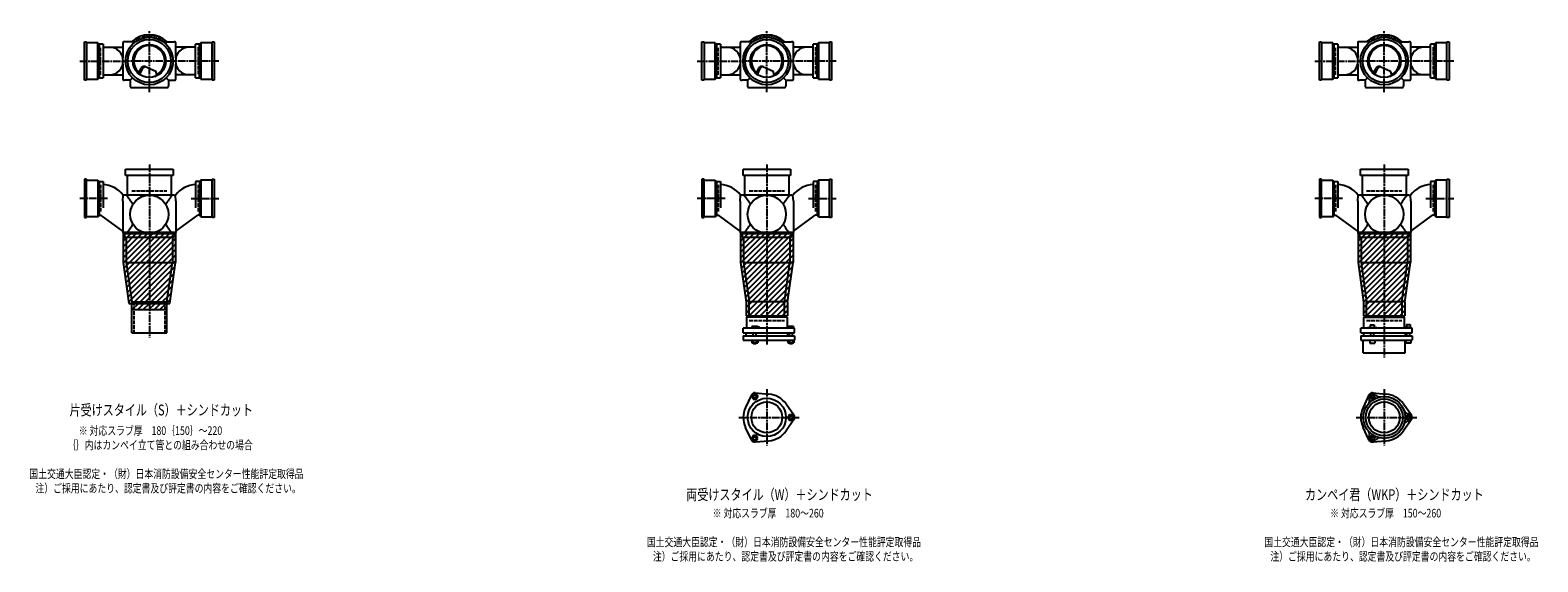
# Model space of a CAD drawing. Extents: x 2 to 12497, y -1863 to 772.
# Drawn here: x 7614 to 12497, y -1822 to -100 of the extents above; entities that cross this region are included whole.
import ezdxf

# ---------------------------------------------------------------- set-up
doc = ezdxf.new("R2010")
doc.units = 0
doc.header["$PDMODE"] = 35
doc.header["$PDSIZE"] = 2
doc.linetypes.add('ACAD_ISO02W100', pattern=[15, 12, -3])
doc.linetypes.add('ACAD_ISO08W100', pattern=[36, 24, -3, 6, -3])
for name, color, linetype in [('CENTER', 2, 'ACAD_ISO08W100'), ('DOTS', 1, 'CONTINUOUS'), ('HIDDEN', 2, 'ACAD_ISO02W100'), ('OBJECT', 4, 'CONTINUOUS'), ('SLIM', 2, 'CONTINUOUS')]:
    doc.layers.add(name, color=color, linetype=linetype)
doc.styles.get("Standard").update_dxf_attribs({"font": 'simplex.shx', "width": 0.75, "bigfont": 'bigfont.shx'})

msp = doc.modelspace()

# ---------------------------------------------------------------- linework, layer by layer
at = {"layer": 'CENTER'}
for p, q in [((8000, -280), (8000, -100)), ((10000, -280), (10000, -100)), ((12000, -280), (12000, -100)), ((7775, -200), (7920, -200)), ((8080, -200), (7920, -200)), ((8225, -200), (8080, -200)), ((9775, -200), (9920, -200)), ((10080, -200), (9920, -200)), ((10225, -200), (10080, -200)), ((11775, -200), (11920, -200)), ((12080, -200), (11920, -200)), ((12225, -200), (12080, -200)), ((8000, -301), (8000, -280)), ((10000, -301), (10000, -280)), ((12000, -301), (12000, -280)), ((8000, -535), (8000, -770)), ((10000, -535), (10000, -770)), ((12000, -535), (12000, -770)), ((7865, -645), (7775, -645)), ((8135, -645), (8225, -645)), ((9865, -645), (9775, -645)), ((10135, -645), (10225, -645)), ((11865, -645), (11775, -645)), ((12135, -645), (12225, -645)), ((8000, -770), (8000, -1095)), ((10000, -770), (10000, -1119)), ((12000, -770), (12000, -1160)), ((10000, -1262.7), (10000, -1445.3)), ((12000, -1262.7), (12000, -1445.3)), ((9909, -1354), (10105, -1354)), ((11909, -1354), (12105, -1354))]:
    msp.add_line(p, q, dxfattribs=at)
at = {"layer": 'DOTS'}
for p in [(8000, -200), (10000, -200), (12000, -200), (8000, -755), (10000, -755), (12000, -755)]:
    msp.add_point(p, dxfattribs=at)
at = {"layer": 'HIDDEN'}
for p, q in [((7842, -244.5), (7842, -155.5)), ((8158, -155.5), (8158, -244.5)), ((9842, -244.5), (9842, -155.5)), ((10158, -155.5), (10158, -244.5)), ((11842, -244.5), (11842, -155.5)), ((12158, -155.5), (12158, -244.5)), ((7842, -600.5), (7842, -689.5)), ((7943, -620), (8057, -620)), ((8158, -600.5), (8158, -689.5)), ((9842, -600.5), (9842, -689.5)), ((9943, -620), (10057, -620)), ((10158, -600.5), (10158, -689.5)), ((11842, -600.5), (11842, -689.5)), ((11943, -620), (12057, -620)), ((12158, -600.5), (12158, -689.5)), ((7950, -980), (7950, -1080)), ((8050, -980), (8050, -1080)), ((9943, -1040), (10057, -1040)), ((11943, -1040), (12057, -1040))]:
    msp.add_line(p, q, dxfattribs=at)
at = {"layer": 'OBJECT'}
for p, q in [((7790, -262), (7790, -138)), ((7790, -138), (7797, -138)), ((7797, -138), (7797, -262)), ((7833, -141), (7797, -141)), ((7833, -259), (7833, -141)), ((7833, -141), (7837, -145.5)), ((7850, -145.5), (7837, -145.5)), ((7837, -145.5), (7837, -254.5)), ((7850, -145.5), (7850, -254.5)), ((7914, -141), (7914, -189.7)), ((7920, -138), (7917, -138)), ((7954.3, -138), (7920, -138)), ((8045.7, -138), (8080, -138)), ((8083, -138), (8080, -138)), ((8086, -189.7), (8086, -141)), ((8163, -145.5), (8150, -145.5)), ((8150, -254.5), (8150, -145.5)), ((8167, -141), (8163, -145.5)), ((8163, -254.5), (8163, -145.5)), ((8203, -141), (8167, -141)), ((8167, -141), (8167, -259)), ((8203, -138), (8210, -138)), ((8203, -262), (8203, -138)), ((8210, -138), (8210, -262)), ((9790, -262), (9790, -138)), ((9790, -138), (9797, -138)), ((9797, -138), (9797, -262)), ((9833, -141), (9797, -141)), ((9833, -259), (9833, -141)), ((9833, -141), (9837, -145.5)), ((9850, -145.5), (9837, -145.5)), ((9837, -145.5), (9837, -254.5)), ((9850, -145.5), (9850, -254.5)), ((9914, -141), (9914, -189.7)), ((9920, -138), (9917, -138)), ((9954.3, -138), (9920, -138)), ((10045.7, -138), (10080, -138)), ((10083, -138), (10080, -138)), ((10086, -189.7), (10086, -141)), ((10163, -145.5), (10150, -145.5)), ((10150, -254.5), (10150, -145.5)), ((10167, -141), (10163, -145.5)), ((10163, -254.5), (10163, -145.5)), ((10203, -141), (10167, -141)), ((10167, -141), (10167, -259)), ((10203, -138), (10210, -138)), ((10203, -262), (10203, -138)), ((10210, -138), (10210, -262)), ((11790, -262), (11790, -138)), ((11790, -138), (11797, -138)), ((11797, -138), (11797, -262)), ((11833, -141), (11797, -141)), ((11833, -259), (11833, -141)), ((11833, -141), (11837, -145.5)), ((11850, -145.5), (11837, -145.5)), ((11837, -145.5), (11837, -254.5)), ((11850, -145.5), (11850, -254.5)), ((11914, -141), (11914, -189.7)), ((11920, -138), (11917, -138)), ((11954.3, -138), (11920, -138)), ((12045.7, -138), (12080, -138)), ((12083, -138), (12080, -138)), ((12086, -189.7), (12086, -141)), ((12163, -145.5), (12150, -145.5)), ((12150, -254.5), (12150, -145.5)), ((12167, -141), (12163, -145.5)), ((12163, -254.5), (12163, -145.5)), ((12203, -141), (12167, -141)), ((12167, -141), (12167, -259)), ((12203, -138), (12210, -138)), ((12203, -262), (12203, -138)), ((12210, -138), (12210, -262)), ((7850, -155), (7914, -155)), ((8150, -155), (8086, -155)), ((9850, -155), (9914, -155)), ((10150, -155), (10086, -155)), ((11850, -155), (11914, -155)), ((12150, -155), (12086, -155)), ((7914, -210.3), (7914, -259)), ((7965.3, -240.7), (7973.9, -223.1)), ((7969.4, -243.9), (7979.9, -222.5)), ((7986.8, -218.2), (8020.7, -232.6)), ((8024.1, -243.8), (8020.7, -232.6)), ((8086, -259), (8086, -210.3)), ((9914, -210.3), (9914, -259)), ((9965.3, -240.7), (9973.9, -223.1)), ((9969.4, -243.9), (9979.9, -222.5)), ((9986.8, -218.2), (10020.7, -232.6)), ((10024.1, -243.8), (10020.7, -232.6)), ((10086, -259), (10086, -210.3)), ((11914, -210.3), (11914, -259)), ((11965.3, -240.7), (11973.9, -223.1)), ((11969.4, -243.9), (11979.9, -222.5)), ((11986.8, -218.2), (12020.7, -232.6)), ((12024.1, -243.8), (12020.7, -232.6)), ((12086, -259), (12086, -210.3)), ((7797, -262), (7790, -262)), ((7797, -259), (7833, -259)), ((7833, -259), (7837, -254.5)), ((7837, -254.5), (7850, -254.5)), ((7850, -245), (7914, -245)), ((7917, -262), (7920, -262)), ((7938, -262), (7920, -262)), ((7945.6, -254.4), (7938, -262)), ((7938, -262), (7938, -280)), ((7938, -280), (7938, -283)), ((7941, -286), (8059, -286)), ((8054.4, -254.4), (8062, -262)), ((8062, -262), (8080, -262)), ((8062, -262), (8062, -280)), ((8062, -283), (8062, -280)), ((8080, -262), (8083, -262)), ((8150, -245), (8086, -245)), ((8150, -254.5), (8163, -254.5)), ((8167, -259), (8163, -254.5)), ((8167, -259), (8203, -259)), ((8210, -262), (8203, -262)), ((9797, -262), (9790, -262)), ((9797, -259), (9833, -259)), ((9833, -259), (9837, -254.5)), ((9837, -254.5), (9850, -254.5)), ((9850, -245), (9914, -245)), ((9917, -262), (9920, -262)), ((9938, -262), (9920, -262)), ((9945.6, -254.4), (9938, -262)), ((9938, -262), (9938, -280)), ((9938, -280), (9938, -283)), ((9941, -286), (10059, -286)), ((10054.4, -254.4), (10062, -262)), ((10062, -262), (10080, -262)), ((10062, -262), (10062, -280)), ((10062, -283), (10062, -280)), ((10080, -262), (10083, -262)), ((10150, -245), (10086, -245)), ((10150, -254.5), (10163, -254.5)), ((10167, -259), (10163, -254.5)), ((10167, -259), (10203, -259)), ((10210, -262), (10203, -262)), ((11797, -262), (11790, -262)), ((11797, -259), (11833, -259)), ((11833, -259), (11837, -254.5)), ((11837, -254.5), (11850, -254.5)), ((11850, -245), (11914, -245)), ((11917, -262), (11920, -262)), ((11938, -262), (11920, -262)), ((11945.6, -254.4), (11938, -262)), ((11938, -262), (11938, -280)), ((11938, -280), (11938, -283)), ((11941, -286), (12059, -286)), ((12054.4, -254.4), (12062, -262)), ((12062, -262), (12080, -262)), ((12062, -262), (12062, -280)), ((12062, -283), (12062, -280)), ((12080, -262), (12083, -262)), ((12150, -245), (12086, -245)), ((12150, -254.5), (12163, -254.5)), ((12167, -259), (12163, -254.5)), ((12167, -259), (12203, -259)), ((12210, -262), (12203, -262)), ((7797, -583), (7790, -583)), ((7790, -583), (7790, -707)), ((7797, -707), (7797, -583)), ((7797, -586), (7833, -586)), ((7833, -586), (7833, -704)), ((7833, -586), (7837, -590.5)), ((7923, -571), (7923, -550)), ((7923, -550), (8077, -550)), ((8077, -571), (7923, -571)), ((7928, -571), (7928, -634)), ((8072, -634), (8072, -571)), ((8077, -550), (8077, -571)), ((8167, -586), (8163, -590.5)), ((8203, -586), (8167, -586)), ((8167, -586), (8167, -704)), ((8203, -583), (8210, -583)), ((8203, -707), (8203, -583)), ((8210, -583), (8210, -707)), ((9797, -583), (9790, -583)), ((9790, -583), (9790, -707)), ((9797, -707), (9797, -583)), ((9797, -586), (9833, -586)), ((9833, -586), (9833, -704)), ((9833, -586), (9837, -590.5)), ((9923, -571), (9923, -550)), ((9923, -550), (10077, -550)), ((10077, -571), (9923, -571)), ((9928, -571), (9928, -634)), ((10072, -634), (10072, -571)), ((10077, -550), (10077, -571)), ((10167, -586), (10163, -590.5)), ((10203, -586), (10167, -586)), ((10167, -586), (10167, -704)), ((10203, -583), (10210, -583)), ((10203, -707), (10203, -583)), ((10210, -583), (10210, -707)), ((11797, -583), (11790, -583)), ((11790, -583), (11790, -707)), ((11797, -707), (11797, -583)), ((11797, -586), (11833, -586)), ((11833, -586), (11833, -704)), ((11833, -586), (11837, -590.5)), ((11923, -571), (11923, -550)), ((11923, -550), (12077, -550)), ((12077, -571), (11923, -571)), ((11928, -571), (11928, -634)), ((12072, -634), (12072, -571)), ((12077, -550), (12077, -571)), ((12167, -586), (12163, -590.5)), ((12203, -586), (12167, -586)), ((12167, -586), (12167, -704)), ((12203, -583), (12210, -583)), ((12203, -707), (12203, -583)), ((12210, -583), (12210, -707)), ((7837, -590.5), (7837, -699.5)), ((7837, -590.5), (7850, -590.5)), ((7850, -590.5), (7850, -675.7)), ((7914, -653.4), (7915.2, -634)), ((7920, -634), (7915.2, -634)), ((8080, -634), (7920, -634)), ((8080, -634), (8084.8, -634)), ((8086, -653.4), (8084.8, -634)), ((8163, -590.5), (8150, -590.5)), ((8150, -590.5), (8150, -675.7)), ((8163, -590.5), (8163, -699.5)), ((9837, -590.5), (9837, -699.5)), ((9837, -590.5), (9850, -590.5)), ((9850, -590.5), (9850, -675.7)), ((9914, -653.4), (9915.2, -634)), ((9920, -634), (9915.2, -634)), ((10080, -634), (9920, -634)), ((10080, -634), (10084.8, -634)), ((10086, -653.4), (10084.8, -634)), ((10163, -590.5), (10150, -590.5)), ((10150, -590.5), (10150, -675.7)), ((10163, -590.5), (10163, -699.5)), ((11837, -590.5), (11837, -699.5)), ((11837, -590.5), (11850, -590.5)), ((11850, -590.5), (11850, -675.7)), ((11914, -653.4), (11915.2, -634)), ((11920, -634), (11915.2, -634)), ((12080, -634), (11920, -634)), ((12080, -634), (12084.8, -634)), ((12086, -653.4), (12084.8, -634)), ((12163, -590.5), (12150, -590.5)), ((12150, -590.5), (12150, -675.7)), ((12163, -590.5), (12163, -699.5)), ((7914, -653.4), (7914, -755)), ((8086, -653.4), (8086, -755)), ((9914, -653.4), (9914, -755)), ((10086, -653.4), (10086, -755)), ((11914, -653.4), (11914, -755)), ((12086, -653.4), (12086, -755)), ((7790, -707), (7797, -707)), ((7833, -704), (7797, -704)), ((7833, -704), (7837, -699.5)), ((7837, -699.5), (7843.4, -699.5)), ((7914, -751.1), (7843.4, -699.5)), ((8086, -751.1), (8156.6, -699.5)), ((8163, -699.5), (8156.6, -699.5)), ((8167, -704), (8163, -699.5)), ((8167, -704), (8203, -704)), ((8210, -707), (8203, -707)), ((9790, -707), (9797, -707)), ((9833, -704), (9797, -704)), ((9833, -704), (9837, -699.5)), ((9837, -699.5), (9843.4, -699.5)), ((9914, -751.1), (9843.4, -699.5)), ((10086, -751.1), (10156.6, -699.5)), ((10163, -699.5), (10156.6, -699.5)), ((10167, -704), (10163, -699.5)), ((10167, -704), (10203, -704)), ((10210, -707), (10203, -707)), ((11790, -707), (11797, -707)), ((11833, -704), (11797, -704)), ((11833, -704), (11837, -699.5)), ((11837, -699.5), (11843.4, -699.5)), ((11914, -751.1), (11843.4, -699.5)), ((12086, -751.1), (12156.6, -699.5)), ((12163, -699.5), (12156.6, -699.5)), ((12167, -704), (12163, -699.5)), ((12167, -704), (12203, -704)), ((12210, -707), (12203, -707)), ((7915, -755), (7915, -852.7)), ((8085, -755), (7915, -755)), ((7920, -758), (7917, -758)), ((7920, -758), (8080, -758)), ((7920, -758), (7920, -770)), ((7920, -770), (8080, -770)), ((7925, -770), (7925, -852)), ((8075, -770), (8075, -852)), ((8080, -770), (8080, -758)), ((8080, -758), (8083, -758)), ((8085, -755), (8085, -852.7)), ((9915, -755), (9915, -852.7)), ((10085, -755), (9915, -755)), ((9920, -758), (9917, -758)), ((9920, -758), (10080, -758)), ((9920, -758), (9920, -770)), ((9920, -770), (10080, -770)), ((9925, -770), (9925, -852)), ((10075, -770), (10075, -852)), ((10080, -770), (10080, -758)), ((10080, -758), (10083, -758)), ((10085, -755), (10085, -852.7)), ((11915, -755), (11915, -852.7)), ((12085, -755), (11915, -755)), ((11920, -758), (11917, -758)), ((11920, -758), (12080, -758)), ((11920, -758), (11920, -770)), ((11920, -770), (12080, -770)), ((11925, -770), (11925, -852)), ((12075, -770), (12075, -852)), ((12080, -770), (12080, -758)), ((12080, -758), (12083, -758)), ((12085, -755), (12085, -852.7)), ((7915, -852.7), (7933.6, -985)), ((7925, -852), (8075, -852)), ((7925, -852), (7943, -980)), ((8057, -980), (8075, -852)), ((8066.4, -985), (8085, -852.7)), ((9915, -852.7), (9933, -980.7)), ((9925, -852), (10075, -852)), ((9925, -852), (9943, -980)), ((10057, -980), (10075, -852)), ((10067, -980.7), (10085, -852.7)), ((11915, -852.7), (11933, -980.7)), ((11925, -852), (12075, -852)), ((11925, -852), (11943, -980)), ((12057, -980), (12075, -852)), ((12067, -980.7), (12085, -852.7)), ((7933.6, -985), (8066.4, -985)), ((7943, -1080), (7943, -980)), ((7943, -980), (8057, -980)), ((7943, -1005), (7943, -985)), ((7943, -1005), (8057, -1005)), ((8057, -1080), (8057, -980)), ((8057, -1005), (8057, -985)), ((9933, -980.7), (9933, -1025)), ((9933, -1025), (10067, -1025)), ((9943, -1029), (9943, -980)), ((10057, -980), (9943, -980)), ((10057, -1029), (10057, -980)), ((10067, -980.7), (10067, -1025)), ((11933, -980.7), (11933, -1025)), ((11933, -1025), (12067, -1025)), ((11943, -1029), (11943, -980)), ((12057, -980), (11943, -980)), ((12057, -980), (12057, -1029)), ((12067, -980.7), (12067, -1025)), ((10090, -1065), (9924, -1065)), ((9924, -1080), (9924, -1065)), ((10066, -1029), (9934, -1029)), ((9934, -1029), (9934, -1065)), ((9968.5, -1060), (9952, -1060)), ((9952, -1060), (9952, -1065)), ((9976, -1063), (9968.5, -1060)), ((9976, -1065), (9976, -1063)), ((10066, -1029), (10066, -1065)), ((10069, -1060), (10069, -1065)), ((10087, -1060), (10069, -1060)), ((10087, -1060), (10087, -1065)), ((10090, -1080), (10090, -1065)), ((12090, -1065), (11924, -1065)), ((11924, -1080), (11924, -1065)), ((11934, -1029), (12066, -1029)), ((11934, -1065), (11934, -1029)), ((11946, -1065), (11946, -1062.7)), ((11946, -1062.7), (11976, -1062.7)), ((11954.8, -1054.7), (11967.2, -1054.7)), ((11954.8, -1054.7), (11954.8, -1062.7)), ((11967.2, -1054.7), (11967.2, -1062.7)), ((11976, -1065), (11976, -1062.7)), ((12066, -1065), (12066, -1029)), ((12069, -1063.2), (12069, -1065)), ((12087, -1063.2), (12069, -1063.2)), ((12072.2, -1053.5), (12083.7, -1053.5)), ((12072.2, -1053.5), (12072.2, -1063.2)), ((12083.7, -1053.5), (12083.7, -1063.2)), ((12087, -1063.2), (12087, -1065)), ((12090, -1080), (12090, -1065)), ((7943, -1080), (8057, -1080)), ((9924, -1080), (10090, -1080)), ((9924, -1090), (9924, -1104)), ((9924, -1090), (10090, -1090)), ((9924, -1104), (10090, -1104)), ((9932.5, -1080), (9932.5, -1090)), ((9951.2, -1104), (9951.2, -1112)), ((9951.2, -1112), (9970.8, -1112)), ((9956, -1090), (9956, -1080)), ((9956, -1112), (9956, -1115)), ((9956, -1115), (9966, -1115)), ((9956.1, -1104), (9956.1, -1112)), ((9965.9, -1104), (9965.9, -1112)), ((9966, -1090), (9966, -1080)), ((9966, -1115), (9966, -1112)), ((9970.8, -1104), (9970.8, -1112)), ((10067.5, -1080), (10067.5, -1090)), ((10068.2, -1104), (10068.2, -1112)), ((10068.2, -1112), (10087.8, -1112)), ((10073, -1090), (10073, -1080)), ((10073, -1112), (10073, -1115)), ((10073, -1115), (10083, -1115)), ((10073.1, -1104), (10073.1, -1112)), ((10082.9, -1104), (10082.9, -1112)), ((10083, -1090), (10083, -1080)), ((10083, -1115), (10083, -1112)), ((10087.8, -1104), (10087.8, -1112)), ((10090, -1090), (10090, -1104)), ((11924, -1080), (12090, -1080)), ((11924, -1090), (11924, -1104)), ((11924, -1090), (12090, -1090)), ((11924, -1104), (12090, -1104)), ((11932, -1145), (11932, -1104)), ((11932.5, -1080), (11932.5, -1090)), ((11953, -1104), (11953, -1114)), ((11953, -1114), (11969, -1114)), ((11956, -1090), (11956, -1080)), ((11966, -1090), (11966, -1080)), ((11969, -1104), (11969, -1114)), ((12067.5, -1080), (12067.5, -1090)), ((12068, -1145), (12068, -1104)), ((12070, -1104), (12070, -1114)), ((12086, -1114), (12070, -1114)), ((12073, -1090), (12073, -1080)), ((12083, -1090), (12083, -1080)), ((12086, -1104), (12086, -1114)), ((12090, -1090), (12090, -1104)), ((11932, -1145), (12068, -1145)), ((9950.1, -1281.4), (9931.2, -1321.7)), ((9962, -1274.5), (10006.4, -1278.3)), ((10087.8, -1347.1), (10062.4, -1310.6)), ((11950.1, -1281.4), (11931.2, -1321.7)), ((11962, -1274.5), (12006.4, -1278.3)), ((12087.8, -1347.1), (12062.4, -1310.6)), ((10087.8, -1360.9), (10062.4, -1397.4)), ((12087.8, -1360.9), (12062.4, -1397.4)), ((9950.1, -1426.6), (9931.2, -1386.3)), ((11950.1, -1426.6), (11931.2, -1386.3)), ((9962, -1433.5), (10006.4, -1429.7)), ((11962, -1433.5), (12006.4, -1429.7))]:
    msp.add_line(p, q, dxfattribs=at)
for centre, radius in [((8000, -200), 77), ((8000, -200), 70), ((8000, -200), 53.5), ((10000, -200), 77), ((10000, -200), 70), ((10000, -200), 53.5), ((12000, -200), 77), ((12000, -200), 70), ((12000, -200), 53.5), ((8000, -696), 62), ((10000, -696), 62), ((12000, -696), 62), ((10000, -1354), 62), ((10000, -1354), 50), ((12000, -1354), 68), ((12000, -1354), 60), ((12000, -1354), 50)]:
    msp.add_circle(centre, radius, dxfattribs=at)
for centre, radius, start, end in [((7917, -141), 3, 90, 180), ((8000, -200), 85, 46.8371, 133.1629), ((8083, -141), 3, 0, 90), ((9917, -141), 3, 90, 180), ((10000, -200), 85, 46.8371, 133.1629), ((10083, -141), 3, 0, 90), ((11917, -141), 3, 90, 180), ((12000, -200), 85, 46.8371, 133.1629), ((12083, -141), 3, 0, 90), ((7870.2, -200), 45, 270, 90), ((8000, -200), 50, 298.8199, 228.5238), ((8129.8, -200), 45, 90, 270), ((9870.2, -200), 45, 270, 90), ((10000, -200), 50, 298.8199, 228.5238), ((10129.8, -200), 45, 90, 270), ((11870.2, -200), 45, 270, 90), ((12000, -200), 50, 298.8199, 228.5238), ((12129.8, -200), 45, 90, 270), ((7982.9, -227.4), 10, 67.0668, 154.0147), ((7986.1, -225.6), 7, 67.0668, 154.0147), ((7976.6, -207.1), 60, 314.0702, 322.3394), ((9982.9, -227.4), 10, 67.0668, 154.0147), ((9986.1, -225.6), 7, 67.0668, 154.0147), ((9976.6, -207.1), 60, 314.0702, 322.3394), ((11982.9, -227.4), 10, 67.0668, 154.0147), ((11986.1, -225.6), 7, 67.0668, 154.0147), ((11976.6, -207.1), 60, 314.0702, 322.3394), ((7917, -259), 3, 180, 270), ((7941, -283), 3, 180, 270), ((8059, -283), 3, 270, 0), ((8083, -259), 3, 270, 0), ((9917, -259), 3, 180, 270), ((9941, -283), 3, 180, 270), ((10059, -283), 3, 270, 0), ((10083, -259), 3, 270, 0), ((11917, -259), 3, 180, 270), ((11941, -283), 3, 180, 270), ((12059, -283), 3, 270, 0), ((12083, -259), 3, 270, 0), ((7847.2, -685), 85, 36.8699, 88.1123), ((7799.3, -749.4), 170.6, 30.0805, 42.5587), ((8200.7, -749.4), 170.6, 137.4413, 149.9195), ((8152.8, -685), 85, 91.8877, 143.1301), ((9847.2, -685), 85, 36.8699, 88.1123), ((9799.3, -749.4), 170.6, 30.0805, 42.5587), ((10200.7, -749.4), 170.6, 137.4413, 149.9195), ((10152.8, -685), 85, 91.8877, 143.1301), ((11847.2, -685), 85, 36.8699, 88.1123), ((11799.3, -749.4), 170.6, 30.0805, 42.5587), ((12200.7, -749.4), 170.6, 137.4413, 149.9195), ((12152.8, -685), 85, 91.8877, 143.1301), ((7799.3, -642.6), 170.6, 317.4413, 329.9195), ((8200.7, -642.6), 170.6, 210.0805, 222.5587), ((9799.3, -642.6), 170.6, 317.4413, 329.9195), ((10200.7, -642.6), 170.6, 210.0805, 222.5587), ((11799.3, -642.6), 170.6, 317.4413, 329.9195), ((12200.7, -642.6), 170.6, 210.0805, 222.5587), ((7917, -755), 3, 180, 270), ((8083, -755), 3, 270, 0), ((9917, -755), 3, 180, 270), ((10083, -755), 3, 270, 0), ((11917, -755), 3, 180, 270), ((12083, -755), 3, 270, 0), ((9961, -1286.5), 12, 85.1362, 154.8638), ((10000, -1354), 76, 34.8638, 85.1362), ((11937.4, -1299.5), 15, 318.9705, 27.8946), ((11961.2, -1286.9), 12, 32.1054, 207.8946), ((11961, -1286.5), 12, 85.1362, 154.8638), ((11984.1, -1272.5), 15, 212.1054, 281.0295), ((12000, -1354), 76, 34.8638, 85.1362), ((10000, -1354), 76, 154.8638, 205.1362), ((10078, -1354), 12, 325.1362, 34.8638), ((12000, -1354), 76, 154.8638, 205.1362), ((12078.5, -1327), 15, 198.9705, 267.8946), ((12078.5, -1381), 15, 92.1054, 161.0295), ((12077.5, -1354), 12, 272.1054, 87.8946), ((12078, -1354), 12, 325.1362, 34.8638), ((10000, -1354), 76, 274.8638, 325.1362), ((11937.4, -1408.5), 15, 332.1054, 41.0295), ((11961.2, -1421.1), 12, 152.1054, 327.8946), ((12000, -1354), 76, 274.8638, 325.1362), ((9961, -1421.5), 12, 205.1362, 274.8638), ((11961, -1421.5), 12, 205.1362, 274.8638), ((11984.1, -1435.5), 15, 78.9705, 147.8946)]:
    msp.add_arc(centre, radius, start, end, dxfattribs=at)
at = {"layer": 'SLIM'}
for p, q in [((7945.3, -138), (7956, -127.3)), ((7954.2, -138), (7972.8, -119.5)), ((7973.5, -127.7), (7984.9, -116.4)), ((7985.9, -124.3), (7995.1, -115.1)), ((7996.1, -123.1), (8000, -119.2)), ((8000, -119.2), (8004.1, -115.1)), ((8005, -123.2), (8012.3, -115.9)), ((8013, -124.1), (8019.8, -117.3)), ((8020.4, -125.7), (8026.8, -119.3)), ((8027.2, -127.9), (8033.3, -121.8)), ((8033.4, -130.6), (8039.4, -124.7)), ((8039.3, -133.8), (8045.1, -128)), ((8044.7, -137.3), (8050.4, -131.6)), ((8053, -138), (8055.4, -135.6)), ((9945.3, -138), (9956, -127.3)), ((9954.2, -138), (9972.8, -119.5)), ((9973.5, -127.7), (9984.9, -116.4)), ((9985.9, -124.3), (9995.1, -115.1)), ((9996.1, -123.1), (10000, -119.2)), ((10000, -119.2), (10004.1, -115.1)), ((10005, -123.2), (10012.3, -115.9)), ((10013, -124.1), (10019.8, -117.3)), ((10020.4, -125.7), (10026.8, -119.3)), ((10027.2, -127.9), (10033.3, -121.8)), ((10033.4, -130.6), (10039.4, -124.7)), ((10039.3, -133.8), (10045.1, -128)), ((10044.7, -137.3), (10050.4, -131.6)), ((10053, -138), (10055.4, -135.6)), ((11945.3, -138), (11956, -127.3)), ((11954.2, -138), (11972.8, -119.5)), ((11973.5, -127.7), (11984.9, -116.4)), ((11985.9, -124.3), (11995.1, -115.1)), ((11996.1, -123.1), (12000, -119.2)), ((12000, -119.2), (12004.1, -115.1)), ((12005, -123.2), (12012.3, -115.9)), ((12013, -124.1), (12019.8, -117.3)), ((12020.4, -125.7), (12026.8, -119.3)), ((12027.2, -127.9), (12033.3, -121.8)), ((12033.4, -130.6), (12039.4, -124.7)), ((12039.3, -133.8), (12045.1, -128)), ((12044.7, -137.3), (12050.4, -131.6)), ((12053, -138), (12055.4, -135.6)), ((7915, -765.2), (7925.2, -755)), ((7915, -783.2), (7943.2, -755)), ((7915, -801.1), (7961.1, -755)), ((7915, -819.1), (7979.1, -755)), ((7915, -837), (7997, -755)), ((7915.3, -854.7), (8015, -755)), ((7917.5, -870.5), (8033, -755)), ((7919.7, -886.2), (8050.9, -755)), ((7921.9, -902), (8068.9, -755)), ((7924.1, -917.7), (8085, -756.8)), ((7926.4, -933.4), (8085, -774.8)), ((9915, -765.2), (9925.2, -755)), ((9915, -783.2), (9943.2, -755)), ((9915, -801.1), (9961.1, -755)), ((9915, -819.1), (9979.1, -755)), ((9915, -837), (9997, -755)), ((9915.3, -854.7), (10015, -755)), ((9917.5, -870.5), (10033, -755)), ((9919.7, -886.2), (10050.9, -755)), ((9921.9, -902), (10068.9, -755)), ((9924.1, -917.7), (10085, -756.8)), ((9926.4, -933.4), (10085, -774.8)), ((11915, -765.2), (11925.2, -755)), ((11915, -783.2), (11943.2, -755)), ((11915, -801.1), (11961.1, -755)), ((11915, -819.1), (11979.1, -755)), ((11915, -837), (11997, -755)), ((11915.3, -854.7), (12015, -755)), ((11917.5, -870.5), (12033, -755)), ((11919.7, -886.2), (12050.9, -755)), ((11921.9, -902), (12068.9, -755)), ((11924.1, -917.7), (12085, -756.8)), ((11926.4, -933.4), (12085, -774.8)), ((7928.6, -949.2), (8085, -792.8)), ((7930.8, -964.9), (8085, -810.7)), ((7933, -980.7), (8085, -828.7)), ((9928.6, -949.2), (10085, -792.8)), ((9930.8, -964.9), (10085, -810.7)), ((9933, -980.7), (10085, -828.7)), ((11928.6, -949.2), (12085, -792.8)), ((11930.8, -964.9), (12085, -810.7)), ((11933, -980.7), (12085, -828.7)), ((7946.6, -985), (8085, -846.6)), ((7964.6, -985), (8083.1, -866.6)), ((9933, -998.6), (10085, -846.6)), ((9933, -1016.6), (10083.1, -866.6)), ((11933, -998.6), (12085, -846.6)), ((11933, -1016.6), (12083.1, -866.6)), ((7982.6, -985), (8080.1, -887.5)), ((8000.5, -985), (8077.2, -908.4)), ((9942.6, -1025), (10080.1, -887.5)), ((9960.5, -1025), (10077.2, -908.4)), ((11942.6, -1025), (12080.1, -887.5)), ((11960.5, -1025), (12077.2, -908.4)), ((8018.5, -985), (8074.2, -929.3)), ((8036.4, -985), (8071.3, -950.2)), ((8054.4, -985), (8068.4, -971.1)), ((9978.5, -1025), (10074.2, -929.3)), ((9996.4, -1025), (10071.3, -950.2)), ((10014.4, -1025), (10068.4, -971.1)), ((11978.5, -1025), (12074.2, -929.3)), ((11996.4, -1025), (12071.3, -950.2)), ((12014.4, -1025), (12068.4, -971.1)), ((7943, -988.6), (7946.6, -985)), ((7944.6, -1005), (7964.6, -985)), ((7962.6, -1005), (7982.6, -985)), ((7980.5, -1005), (8000.5, -985)), ((7998.5, -1005), (8018.5, -985)), ((8016.4, -1005), (8036.4, -985)), ((8034.4, -1005), (8054.4, -985)), ((8052.4, -1005), (8057, -1000.4)), ((10032.4, -1025), (10067, -990.4)), ((10050.3, -1025), (10067, -1008.3)), ((12032.4, -1025), (12067, -990.4)), ((12050.3, -1025), (12067, -1008.3))]:
    msp.add_line(p, q, dxfattribs=at)
for points in [[(9956.1, -1295), (9965.9, -1295), (9970.8, -1286.5), (9965.9, -1278), (9956.1, -1278), (9951.2, -1286.5)], [(11958.7, -1290.5), (11963.3, -1290.5), (11965.6, -1286.5), (11963.3, -1282.5), (11958.7, -1282.5), (11956.4, -1286.5)], [(10073.1, -1345.5), (10068.2, -1354), (10073.1, -1362.5), (10082.9, -1362.5), (10087.8, -1354), (10082.9, -1345.5)], [(12075.7, -1350), (12073.4, -1354), (12075.7, -1358), (12080.3, -1358), (12082.6, -1354), (12080.3, -1350)], [(9970.8, -1421.5), (9965.9, -1413), (9956.1, -1413), (9951.2, -1421.5), (9956.1, -1430), (9965.9, -1430)], [(11965.6, -1421.5), (11963.3, -1417.5), (11958.7, -1417.5), (11956.4, -1421.5), (11958.7, -1425.5), (11963.3, -1425.5)]]:
    msp.add_lwpolyline(points, close=True, dxfattribs=at)
for centre, radius in [((9961, -1286.5), 5), ((11961, -1286.5), 8), ((10078, -1354), 5), ((12078, -1354), 8), ((11961, -1421.5), 8), ((9961, -1421.5), 5)]:
    msp.add_circle(centre, radius, dxfattribs=at)

# ---------------------------------------------------------------- texts
at = {"layer": 'SLIM', "width": 0.75}
for s, height, p in [('片受けスタイル（S）＋シンドカット', 35, (7741.6, -1347.5)), ('※ 対応スラブ厚\u3000180｛150｝～220', 28, (7771.4, -1410.7)), ('｛｝内はカンペイ立て管との組み合わせの場合', 28, (7733.3, -1457.3)), ('国土交通大臣認定・（財）日本消防設備安全センター性能評定取得品', 28, (7611.5, -1550.7)), ('注）ご採用にあたり、認定書及び評定書の内容をご確認ください。', 28, (7631.1, -1597.3)), ('両受けスタイル（W）＋シンドカット', 35, (9739.1, -1621.5)), ('カンペイ君（WKP）＋シンドカット', 35, (11743.5, -1621.5)), ('※ 対応スラブ厚\u3000180～260', 28, (9824.6, -1678)), ('※ 対応スラブ厚\u3000150～260', 28, (11824.6, -1678)), ('国土交通大臣認定・（財）日本消防設備安全センター性能評定取得品', 28, (9611.5, -1771.3)), ('国土交通大臣認定・（財）日本消防設備安全センター性能評定取得品', 28, (11611.5, -1771.3)), ('注）ご採用にあたり、認定書及び評定書の内容をご確認ください。', 28, (9631.1, -1818)), ('注）ご採用にあたり、認定書及び評定書の内容をご確認ください。', 28, (11631.1, -1818))]:
    msp.add_text(s, height=height, dxfattribs=at).set_placement(p)

doc.saveas('drawing.dxf')
